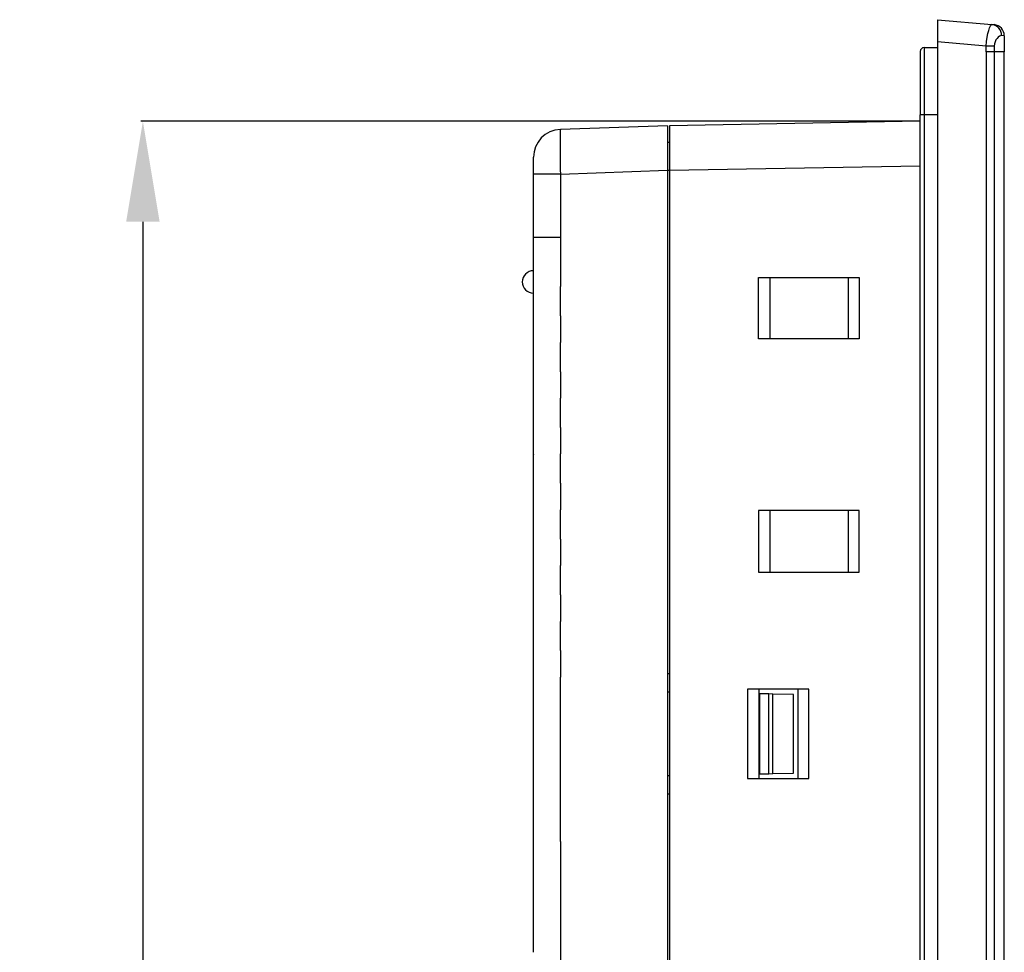
# Model space of a CAD drawing. Units: millimetres. Extents: x 3 to 1189, y 2 to 835.
# Drawn here: x 547 to 636, y 401 to 485 of the extents above; entities that cross this region are included whole.
import ezdxf

# ---------------------------------------------------------------- set-up
doc = ezdxf.new("R2010")
doc.units = ezdxf.units.MM
doc.header["$MEASUREMENT"] = 0
doc.layers.add('Layer0000', color=7, linetype='Continuous', lineweight=20)
doc.dimstyles.get("Standard").update_dxf_attribs({"dimtxt": 9, "dimasz": 9, "dimexe": 0.18, "dimexo": 0.0625, "dimgap": 0.5, "dimtad": 1, "dimzin": 0, "dimdsep": 46, "dimtxsty": 'Standard', "dimcen": 0.09, "dimadec": 0, "dimazin": 0, "dimtfac": 1, "dimtofl": 0, "dimtmove": 0, "dimatfit": 3, "dimfxl": 1, "dimtolj": 1, "dimtzin": 0, "dimarcsym": 0})

# ---------------------------------------------------------------- blocks, each defined once
blk = doc.blocks.new('*D66')
at = {"color": 0, "lineweight": -2}
for p, q in [((628.01, 475.495), (558.216, 475.495)), ((558.396, 466.495), (558.396, 284.71)), ((628.01, 275.71), (558.216, 275.71))]:
    blk.add_line(p, q, dxfattribs=at)
at = {"color": 0}
for points in [[(559.896, 466.495), (556.896, 466.495), (558.396, 475.495)], [(556.896, 284.71), (559.896, 284.71), (558.396, 275.71)]]:
    blk.add_solid(points, dxfattribs=at)
at = {"layer": 'Defpoints', "color": 0}
for p in [(628.073, 475.495), (558.396, 275.71), (628.073, 275.71)]:
    blk.add_point(p, dxfattribs=at)
at = {"color": 0, "insert": (553.261, 375.603), "char_height": 9, "attachment_point": 5, "rotation": 90}
blk.add_mtext('\\A1;199.8', dxfattribs=at)

msp = doc.modelspace()

# ---------------------------------------------------------------- linework, layer by layer
at = {"layer": 'Layer0000', "color": 7, "linetype": 'Continuous', "lineweight": 25}
for p, q in [((629.603, 484.603), (634.491, 484.175)), ((629.603, 484.603), (629.603, 482.61)), ((634.491, 484.175), (634.69, 484.158)), ((635.603, 483.161), (635.354, 483.179)), ((635.603, 483.161), (635.603, 481.728)), ((628.418, 482.103), (629.603, 482.103)), ((628.418, 482.103), (628.418, 476.085)), ((633.971, 482.228), (629.603, 482.61)), ((629.603, 482.61), (629.603, 268.595)), ((633.971, 481.728), (633.971, 482.228)), ((634.704, 482.228), (633.971, 482.228)), ((634.704, 482.228), (634.704, 481.728)), ((628.073, 481.757), (628.073, 476.085)), ((634.704, 481.728), (633.971, 481.728)), ((633.971, 481.728), (633.971, 269.477)), ((635.603, 481.728), (634.704, 481.728)), ((634.704, 481.728), (634.704, 269.477)), ((635.603, 269.477), (635.603, 481.728)), ((628.418, 476.085), (628.073, 476.085)), ((628.073, 275.234), (628.073, 476.085)), ((629.603, 476.085), (628.418, 476.085)), ((628.418, 476.085), (628.418, 275.234)), ((605.404, 475.101), (595.817, 474.766)), ((605.404, 475.101), (605.404, 471.103)), ((628.073, 475.495), (605.603, 475.103)), ((605.603, 475.103), (605.603, 471.103)), ((605.603, 473.597), (605.404, 473.601)), ((593.404, 470.768), (593.404, 472.268)), ((605.603, 471.103), (628.073, 471.495)), ((595.817, 470.768), (593.404, 470.768)), ((593.404, 465.121), (593.404, 470.768)), ((595.817, 470.768), (605.404, 471.103)), ((595.817, 470.768), (595.817, 465.121)), ((605.404, 471.103), (605.404, 280.098)), ((605.603, 471.098), (605.404, 471.101)), ((605.603, 471.103), (605.603, 280.102)), ((593.404, 463.121), (593.404, 465.121)), ((593.404, 465.121), (595.812, 465.121)), ((595.817, 465.121), (595.817, 463.058)), ((593.404, 460.621), (593.404, 463.121)), ((595.814, 463.058), (595.815, 460.684)), ((595.817, 458.058), (595.817, 460.684)), ((613.585, 456.003), (613.585, 461.503)), ((613.585, 461.503), (618.085, 461.503)), ((614.603, 456.003), (614.603, 461.503)), ((618.085, 461.503), (622.585, 461.503)), ((621.603, 461.503), (621.603, 456.003)), ((622.585, 461.503), (622.585, 456.003)), ((593.404, 458.121), (593.404, 460.621)), ((593.404, 455.621), (593.404, 458.121)), ((595.812, 458.058), (595.812, 455.684)), ((593.404, 453.121), (593.404, 455.621)), ((595.817, 453.058), (595.817, 455.684)), ((622.506, 456.003), (613.585, 456.003)), ((622.585, 456.003), (622.506, 456.003)), ((593.404, 450.621), (593.404, 453.121)), ((595.812, 453.058), (595.812, 450.684)), ((593.404, 448.118), (593.404, 450.621)), ((595.817, 448.055), (595.817, 450.684)), ((593.404, 445.618), (593.404, 448.118)), ((595.812, 448.055), (595.812, 445.681)), ((595.817, 443.055), (595.817, 445.681)), ((593.404, 445.621), (593.404, 445.618)), ((593.404, 443.118), (593.404, 445.618)), ((593.404, 440.618), (593.404, 443.118)), ((595.812, 443.055), (595.812, 440.681)), ((593.404, 440.621), (593.404, 440.618)), ((593.404, 438.118), (593.404, 440.618)), ((595.817, 438.055), (595.817, 440.681)), ((613.667, 440.603), (613.585, 440.603)), ((613.585, 440.603), (613.585, 435.103)), ((622.585, 440.603), (613.667, 440.603)), ((614.603, 435.103), (614.603, 440.603)), ((621.603, 440.603), (621.603, 435.103)), ((622.585, 435.103), (622.585, 440.603)), ((593.404, 435.618), (593.404, 438.118)), ((595.812, 438.055), (595.812, 435.681)), ((593.404, 435.621), (593.404, 435.618)), ((593.404, 433.118), (593.404, 435.618)), ((595.817, 433.055), (595.817, 435.681)), ((613.585, 435.103), (622.585, 435.103)), ((593.404, 430.618), (593.404, 433.118)), ((595.812, 433.055), (595.812, 430.681)), ((595.817, 428.055), (595.817, 430.681)), ((593.404, 428.118), (593.404, 430.618)), ((593.404, 425.618), (593.404, 428.118)), ((595.812, 428.055), (595.812, 425.681)), ((593.404, 411.021), (593.404, 425.618)), ((595.817, 410.958), (595.817, 425.681)), ((605.404, 425.997), (605.603, 426)), ((612.665, 424.603), (612.585, 424.603)), ((612.585, 424.603), (612.585, 416.603)), ((618.085, 424.603), (612.665, 424.603)), ((613.603, 424.603), (613.603, 416.603)), ((617.103, 424.603), (617.103, 416.603)), ((618.085, 416.603), (618.085, 424.603)), ((605.603, 424.331), (605.404, 424.335)), ((613.704, 424.19), (613.603, 424.192)), ((613.704, 417.011), (613.704, 424.19)), ((614.497, 424.176), (613.704, 424.19)), ((614.497, 417.025), (614.497, 424.176)), ((614.85, 424.17), (614.497, 424.176)), ((614.85, 417.032), (614.85, 424.17)), ((616.704, 424.138), (614.85, 424.17)), ((616.704, 417.064), (616.704, 424.138)), ((605.404, 416.867), (605.603, 416.87)), ((612.585, 416.603), (612.665, 416.603)), ((612.665, 416.603), (618.085, 416.603)), ((613.603, 417.01), (613.704, 417.011)), ((613.704, 417.011), (614.497, 417.025)), ((614.497, 417.025), (614.85, 417.032)), ((614.85, 417.032), (616.704, 417.064)), ((605.603, 415.193), (605.404, 415.197)), ((593.404, 408.521), (593.404, 411.021)), ((595.814, 410.958), (595.815, 338.584)), ((593.404, 406.021), (593.404, 408.521)), ((593.404, 403.521), (593.404, 406.021)), ((593.404, 401.021), (593.404, 403.521))]:
    msp.add_line(p, q, dxfattribs=at)
for centre, radius, start, end in [((634.383, 483.21), 0.971, 358.15731, 83.64973), ((634.603, 483.161), 1, 360, 85), ((628.418, 481.757), 0.345, 90, 180), ((595.904, 472.268), 2.5, 92, 180), ((593.404, 461.101), 1, 90, 180), ((593.404, 461.101), 1, 180, 270)]:
    msp.add_arc(centre, radius, start, end, dxfattribs=at)
for points in [[(633.971, 482.228), (634.022, 483.407), (634.364, 484.186), (634.491, 484.175)], [(635.354, 483.179), (635.143, 483.194), (634.704, 482.819), (634.704, 482.228)], [(595.817, 474.766), (595.794, 474.765), (595.768, 473.89), (595.794, 471.815), (595.817, 470.768)]]:
    msp.add_open_spline(points, degree=3, dxfattribs=at)

# ---------------------------------------------------------------- dimensions: what is measured, and where the dimension line sits
at = {"color": 6}
dim = msp.add_linear_dim(base=(558.396, 275.71), p1=(628.073, 475.495), p2=(628.073, 275.71), angle=90, text='199.8', dimstyle='Standard', override={"dimtxsty": 'Standard'}, dxfattribs=at)
dim.commit()
dim.dimension.update_dxf_attribs({"geometry": '*D66', "text_midpoint": (553.261, 375.603)})

doc.saveas('drawing.dxf')
